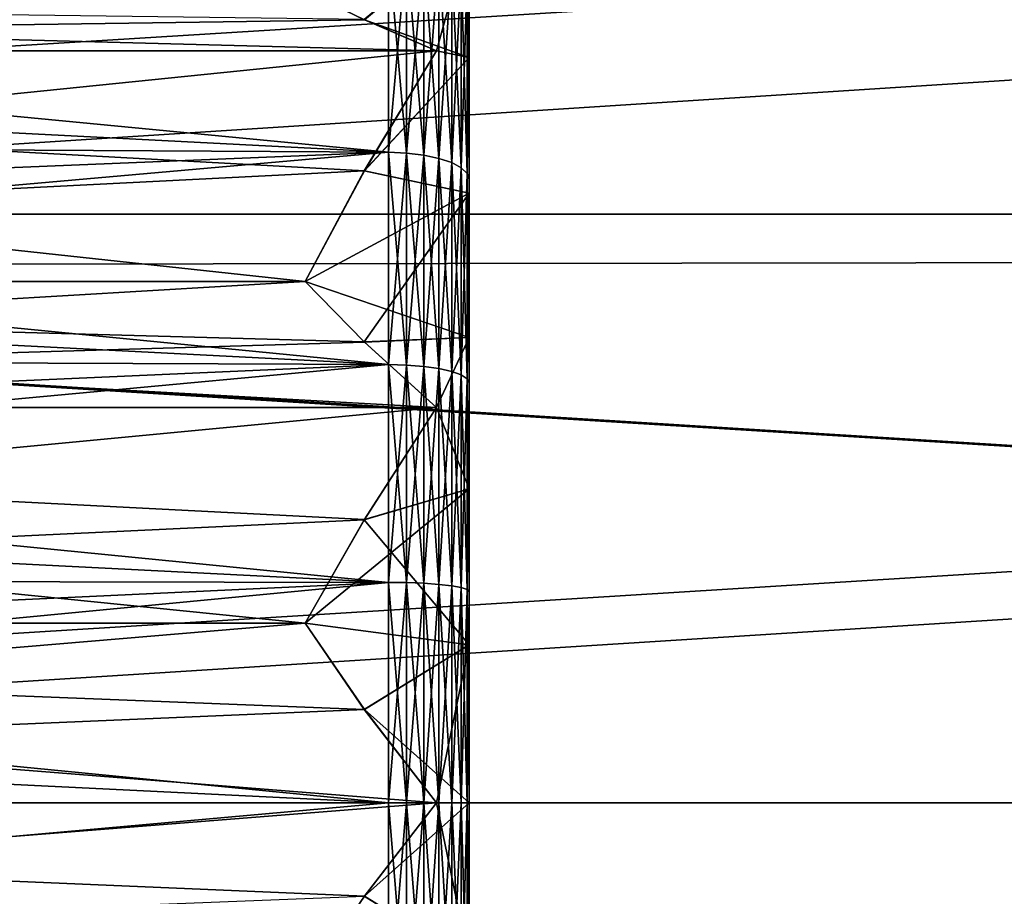
# Model space of a CAD drawing. Units: millimetres. Extents: x -86 to 88, y -70 to 289.
# Drawn here: x -77 to -74, y 0 to 2 of the extents above; entities that cross this region are included whole.
import ezdxf

# ---------------------------------------------------------------- set-up
doc = ezdxf.new("R2010")
doc.units = ezdxf.units.MM
doc.header["$LTSCALE"] = 65.185185
for name, color, linetype in [('213', 7, 'CONTINUOUS'), ('217', 7, 'CONTINUOUS'), ('218', 7, 'CONTINUOUS'), ('220', 7, 'CONTINUOUS'), ('221', 7, 'CONTINUOUS'), ('225', 7, 'CONTINUOUS'), ('226', 7, 'CONTINUOUS'), ('235', 7, 'CONTINUOUS'), ('236', 7, 'CONTINUOUS'), ('243', 7, 'CONTINUOUS'), ('244', 7, 'CONTINUOUS'), ('245', 7, 'CONTINUOUS'), ('246', 7, 'CONTINUOUS'), ('247', 7, 'CONTINUOUS'), ('248', 7, 'CONTINUOUS'), ('267', 7, 'CONTINUOUS'), ('268', 7, 'CONTINUOUS'), ('269', 7, 'CONTINUOUS'), ('270', 7, 'CONTINUOUS'), ('271', 7, 'CONTINUOUS'), ('272', 7, 'CONTINUOUS'), ('293', 7, 'CONTINUOUS'), ('294', 7, 'CONTINUOUS')]:
    doc.layers.add(name, color=color, linetype=linetype)

msp = doc.modelspace()

# ---------------------------------------------------------------- linework, layer by layer
at = {"layer": '213', "color": 253, "linetype": 'Continuous', "true_color": 0xaaaaaa}
for points in [[(-85.5052, 3.5772, 22.0112), (-85.5052, 1.7944, 22.2277), (-56.6, 3.5772, 22.0112), (-85.5052, 3.5772, 22.0112)], [(-56.6, 3.5772, 22.0112), (-85.5052, 1.7944, 22.2277), (-56.6, 1.7944, 22.2277), (-56.6, 3.5772, 22.0112)], [(-85.5052, 1.7944, -22.2277), (-85.5052, 3.5772, -22.0112), (-56.6, 1.7944, -22.2277), (-85.5052, 1.7944, -22.2277)], [(-56.6, 1.7944, -22.2277), (-85.5052, 3.5772, -22.0112), (-56.6, 3.5772, -22.0112), (-56.6, 1.7944, -22.2277)], [(-85.5052, 0, 22.3), (-56.6, 0, 22.3), (-56.6, 1.7944, 22.2277), (-85.5052, 0, 22.3)], [(-85.5052, 1.7944, 22.2277), (-85.5052, 0, 22.3), (-56.6, 1.7944, 22.2277), (-85.5052, 1.7944, 22.2277)], [(-85.5052, 0, -22.3), (-85.5052, 1.7944, -22.2277), (-56.6, 0, -22.3), (-85.5052, 0, -22.3)], [(-56.6, 0, -22.3), (-85.5052, 1.7944, -22.2277), (-56.6, 1.7944, -22.2277), (-56.6, 0, -22.3)]]:
    msp.add_3dface(points, dxfattribs=at)
at = {"layer": '217', "color": 253, "linetype": 'Continuous', "true_color": 0xaaaaaa}
for points in [[(-75.8, 2.6525, 2.994), (-75.8, 2.4961, 5.1848), (-75.8, 2.2723, 3.2919), (-75.8, 2.6525, 2.994)], [(-75.8, 2.2723, -3.2919), (-75.8, 2.4961, -5.1848), (-75.8, 2.6525, -2.994), (-75.8, 2.2723, -3.2919)], [(-75.8, 2.4961, 5.1848), (-75.8, 1.8998, 5.4317), (-75.8, 2.2723, 3.2919), (-75.8, 2.4961, 5.1848)], [(-75.8, 1.8998, -5.4317), (-75.8, 2.4961, -5.1848), (-75.8, 2.2723, -3.2919), (-75.8, 1.8998, -5.4317)], [(-75.8, 2.2723, 3.2919), (-75.8, 1.8998, 5.4317), (-75.8, 1.8589, 3.5418), (-75.8, 2.2723, 3.2919)], [(-75.8, 1.8589, -3.5418), (-75.8, 1.8998, -5.4317), (-75.8, 2.2723, -3.2919), (-75.8, 1.8589, -3.5418)], [(-75.8, 1.8998, 5.4317), (-75.8, 1.2796, 5.6102), (-75.8, 1.8589, 3.5418), (-75.8, 1.8998, 5.4317)], [(-75.8, 1.2796, -5.6102), (-75.8, 1.8998, -5.4317), (-75.8, 1.4184, -3.7401), (-75.8, 1.2796, -5.6102)], [(-75.8, 1.4184, -3.7401), (-75.8, 1.8998, -5.4317), (-75.8, 1.8589, -3.5418), (-75.8, 1.4184, -3.7401)], [(-75.8, 1.8589, 3.5418), (-75.8, 1.2796, 5.6102), (-75.8, 1.4184, 3.7401), (-75.8, 1.8589, 3.5418)], [(-75.8, 1.4184, 3.7401), (-75.8, 1.2796, 5.6102), (-75.8, 0.9572, 3.8838), (-75.8, 1.4184, 3.7401)], [(-75.8, 0.9572, -3.8838), (-75.8, 1.2796, -5.6102), (-75.8, 1.4184, -3.7401), (-75.8, 0.9572, -3.8838)], [(-75.8, 1.2796, 5.6102), (-75.8, 0.6433, 5.7183), (-75.8, 0.9572, 3.8838), (-75.8, 1.2796, 5.6102)], [(-75.8, 0.6433, -5.7183), (-75.8, 1.2796, -5.6102), (-75.8, 0.9572, -3.8838), (-75.8, 0.6433, -5.7183)], [(-75.8, 0.9572, 3.8838), (-75.8, 0.6433, 5.7183), (-75.8, 0.4821, 3.9708), (-75.8, 0.9572, 3.8838)], [(-75.8, 0.4821, -3.9708), (-75.8, 0.6433, -5.7183), (-75.8, 0.9572, -3.8838), (-75.8, 0.4821, -3.9708)], [(-75.8, 0.6433, 5.7183), (-75.8, 0, 5.7543), (-75.8, 0.4821, 3.9708), (-75.8, 0.6433, 5.7183)], [(-75.8, 0, -5.7543), (-75.8, 0.6433, -5.7183), (-75.8, 0, -4), (-75.8, 0, -5.7543)], [(-75.8, 0, -4), (-75.8, 0.6433, -5.7183), (-75.8, 0.4821, -3.9708), (-75.8, 0, -4)], [(-75.8, 0.4821, 3.9708), (-75.8, 0, 5.7543), (-75.8, 0, 4), (-75.8, 0.4821, 3.9708)], [(-75.8, 0, 5.7543), (-75.8, -0.6433, 5.7183), (-75.8, 0, 4), (-75.8, 0, 5.7543)], [(-75.8, -0.6433, -5.7183), (-75.8, 0, -5.7543), (-75.8, -0.4821, -3.9708), (-75.8, -0.6433, -5.7183)], [(-75.8, 0, -5.7543), (-75.8, 0, -4), (-75.8, -0.4821, -3.9708), (-75.8, 0, -5.7543)], [(-75.8, 0, 4), (-75.8, -0.6433, 5.7183), (-75.8, -0.4821, 3.9708), (-75.8, 0, 4)]]:
    msp.add_3dface(points, dxfattribs=at)
at = {"layer": '218', "color": 253, "linetype": 'Continuous', "true_color": 0xaaaaaa}
for points in [[(-76.0456, 2.6052, -5.4097), (-76.0456, 1.9831, -5.6673), (-83.0544, 2.6582, -5.5199), (-76.0456, 2.6052, -5.4097)], [(-83.0544, 2.6582, -5.5199), (-76.0456, 1.9831, -5.6673), (-83.0544, 2.3446, -5.6603), (-83.0544, 2.6582, -5.5199)], [(-83.0544, 2.3446, 5.6603), (-76.0456, 2.6052, 5.4097), (-83.0544, 2.6582, 5.5199), (-83.0544, 2.3446, 5.6603)], [(-76.0456, 1.9831, 5.6673), (-76.0456, 2.6052, 5.4097), (-83.0544, 2.0235, 5.7828), (-76.0456, 1.9831, 5.6673)], [(-83.0544, 2.0235, 5.7828), (-76.0456, 2.6052, 5.4097), (-83.0544, 2.3446, 5.6603), (-83.0544, 2.0235, 5.7828)], [(-83.0544, 2.3446, -5.6603), (-76.0456, 1.9831, -5.6673), (-83.0544, 2.0235, -5.7828), (-83.0544, 2.3446, -5.6603)], [(-76.0456, 1.9831, -5.6673), (-76.0456, 1.3361, -5.8537), (-83.0544, 2.0235, -5.7828), (-76.0456, 1.9831, -5.6673)], [(-83.0544, 2.0235, -5.7828), (-76.0456, 1.3361, -5.8537), (-83.0544, 1.6961, -5.8872), (-83.0544, 2.0235, -5.7828)], [(-83.0544, 1.6961, 5.8872), (-76.0456, 1.9831, 5.6673), (-83.0544, 2.0235, 5.7828), (-83.0544, 1.6961, 5.8872)], [(-76.0456, 1.3361, 5.8537), (-76.0456, 1.9831, 5.6673), (-83.0544, 1.3633, 5.973), (-76.0456, 1.3361, 5.8537)], [(-83.0544, 1.3633, 5.973), (-76.0456, 1.9831, 5.6673), (-83.0544, 1.6961, 5.8872), (-83.0544, 1.3633, 5.973)], [(-83.0544, 1.6961, -5.8872), (-76.0456, 1.3361, -5.8537), (-83.0544, 1.3633, -5.973), (-83.0544, 1.6961, -5.8872)], [(-76.0456, 1.3361, -5.8537), (-76.0456, 0.6723, -5.9665), (-83.0544, 1.3633, -5.973), (-76.0456, 1.3361, -5.8537)], [(-83.0544, 1.3633, -5.973), (-76.0456, 0.6723, -5.9665), (-83.0544, 1.0262, -6.0401), (-83.0544, 1.3633, -5.973)], [(-83.0544, 1.0262, 6.0401), (-76.0456, 1.3361, 5.8537), (-83.0544, 1.3633, 5.973), (-83.0544, 1.0262, 6.0401)], [(-76.0456, 0.6723, 5.9665), (-76.0456, 1.3361, 5.8537), (-83.0544, 0.686, 6.0881), (-76.0456, 0.6723, 5.9665)], [(-83.0544, 0.686, 6.0881), (-76.0456, 1.3361, 5.8537), (-83.0544, 1.0262, 6.0401), (-83.0544, 0.686, 6.0881)], [(-83.0544, 1.0262, -6.0401), (-76.0456, 0.6723, -5.9665), (-83.0544, 0.686, -6.0881), (-83.0544, 1.0262, -6.0401)], [(-76.0456, 0.6723, -5.9665), (-76.0456, 0, -6.0043), (-83.0544, 0.686, -6.0881), (-76.0456, 0.6723, -5.9665)], [(-83.0544, 0.686, -6.0881), (-76.0456, 0, -6.0043), (-83.0544, 0.3435, -6.117), (-83.0544, 0.686, -6.0881)], [(-83.0544, 0.3435, 6.117), (-76.0456, 0.6723, 5.9665), (-83.0544, 0.686, 6.0881), (-83.0544, 0.3435, 6.117)], [(-76.0456, 0, 6.0043), (-76.0456, 0.6723, 5.9665), (-83.0544, 0, 6.1266), (-76.0456, 0, 6.0043)], [(-83.0544, 0, 6.1266), (-76.0456, 0.6723, 5.9665), (-83.0544, 0.3435, 6.117), (-83.0544, 0, 6.1266)], [(-76.0456, 0, -6.0043), (-83.0544, 0, -6.1266), (-83.0544, 0.3435, -6.117), (-76.0456, 0, -6.0043)]]:
    msp.add_3dface(points, dxfattribs=at)
at = {"layer": '220', "color": 253, "linetype": 'Continuous', "true_color": 0xaaaaaa}
for points in [[(-56.5948, 3.3322, 19.9687), (-56.5948, 1.6718, 20.1757), (-83.0052, 3.2563, 19.514), (-56.5948, 3.3322, 19.9687)], [(-56.5948, 1.6718, -20.1757), (-56.5948, 3.3322, -19.9687), (-83.0052, 1.6337, -19.7163), (-56.5948, 1.6718, -20.1757)], [(-83.0052, 1.6337, -19.7163), (-56.5948, 3.3322, -19.9687), (-83.0052, 3.2563, -19.514), (-83.0052, 1.6337, -19.7163)], [(-83.0052, 3.2563, 19.514), (-56.5948, 1.6718, 20.1757), (-83.0052, 1.6337, 19.7163), (-83.0052, 3.2563, 19.514)], [(-56.5948, 1.6718, 20.1757), (-56.5948, 0, 20.2449), (-83.0052, 1.6337, 19.7163), (-56.5948, 1.6718, 20.1757)], [(-56.5948, 0, -20.2449), (-56.5948, 1.6718, -20.1757), (-83.0052, 0, -19.7839), (-56.5948, 0, -20.2449)], [(-83.0052, 0, -19.7839), (-56.5948, 1.6718, -20.1757), (-83.0052, 1.6337, -19.7163), (-83.0052, 0, -19.7839)], [(-83.0052, 1.6337, 19.7163), (-56.5948, 0, 20.2449), (-83.0052, 0, 19.7839), (-83.0052, 1.6337, 19.7163)]]:
    msp.add_3dface(points, dxfattribs=at)
at = {"layer": '221', "color": 253, "linetype": 'Continuous', "true_color": 0xaaaaaa}
for points in [[(-56.6, 0, 22.3), (-85.5052, 0, 22.3), (-85.5052, -1.7944, 22.2277), (-56.6, 0, 22.3)], [(-56.6, 0, 22.3), (-85.5052, -1.7944, 22.2277), (-56.6, -1.7944, 22.2277), (-56.6, 0, 22.3)], [(-85.5052, 0, -22.3), (-56.6, 0, -22.3), (-56.6, -1.7944, -22.2277), (-85.5052, 0, -22.3)], [(-85.5052, -1.7944, -22.2277), (-85.5052, 0, -22.3), (-56.6, -1.7944, -22.2277), (-85.5052, -1.7944, -22.2277)]]:
    msp.add_3dface(points, dxfattribs=at)
at = {"layer": '225', "color": 253, "linetype": 'Continuous', "true_color": 0xaaaaaa}
for points in [[(-83.0544, 0, -6.1266), (-76.0456, 0, -6.0043), (-76.0456, -0.6723, -5.9665), (-83.0544, 0, -6.1266)], [(-83.0544, 0, -6.1266), (-76.0456, -0.6723, -5.9665), (-83.0544, -0.6271, -6.0944), (-83.0544, 0, -6.1266)], [(-76.0456, 0, 6.0043), (-83.0544, 0, 6.1266), (-83.0544, -0.6271, 6.0944), (-76.0456, 0, 6.0043)], [(-76.0456, 0, 6.0043), (-83.0544, -0.6271, 6.0944), (-76.0456, -0.6723, 5.9665), (-76.0456, 0, 6.0043)]]:
    msp.add_3dface(points, dxfattribs=at)
at = {"layer": '226', "color": 253, "linetype": 'Continuous', "true_color": 0xaaaaaa}
for points in [[(-83.0052, 0, 19.7839), (-56.5948, 0, 20.2449), (-56.5948, -1.6718, 20.1757), (-83.0052, 0, 19.7839)], [(-56.5948, 0, -20.2449), (-83.0052, 0, -19.7839), (-83.0052, -1.6337, -19.7163), (-56.5948, 0, -20.2449)], [(-56.5948, -1.6718, -20.1757), (-56.5948, 0, -20.2449), (-83.0052, -1.6337, -19.7163), (-56.5948, -1.6718, -20.1757)], [(-83.0052, 0, 19.7839), (-56.5948, -1.6718, 20.1757), (-83.0052, -1.6337, 19.7163), (-83.0052, 0, 19.7839)]]:
    msp.add_3dface(points, dxfattribs=at)
at = {"layer": '235', "color": 253, "linetype": 'Continuous', "true_color": 0xaaaaaa}
for points in [[(-76.3, 2.4749, 2.4749), (-75.8, 2.6525, 2.994), (-76.1191, 2.3872, 2.8019), (-76.3, 2.4749, 2.4749)], [(-75.9, 2.2924, -3.1552), (-75.8, 2.6525, -2.994), (-76.1196, 2.3874, -2.801), (-75.9, 2.2924, -3.1552)], [(-75.8, 2.6525, 2.994), (-75.8, 2.2723, 3.2919), (-76.1191, 2.3872, 2.8019), (-75.8, 2.6525, 2.994)], [(-75.8, 2.2723, -3.2919), (-75.8, 2.6525, -2.994), (-75.9, 2.2924, -3.1552), (-75.8, 2.2723, -3.2919)], [(-76.1191, 2.3872, 2.8019), (-75.8, 2.2723, 3.2919), (-75.9, 2.2924, 3.1552), (-76.1191, 2.3872, 2.8019)], [(-75.9, 2.2924, 3.1552), (-75.8, 2.2723, 3.2919), (-76.1196, 1.9262, 3.1361), (-75.9, 2.2924, 3.1552)], [(-76.1191, 1.927, -3.1361), (-75.8, 2.2723, -3.2919), (-75.9, 2.2924, -3.1552), (-76.1191, 1.927, -3.1361)], [(-75.8, 2.2723, 3.2919), (-75.8, 1.8589, 3.5418), (-76.1196, 1.9262, 3.1361), (-75.8, 2.2723, 3.2919)], [(-75.8, 1.8589, -3.5418), (-75.8, 2.2723, -3.2919), (-76.1191, 1.927, -3.1361), (-75.8, 1.8589, -3.5418)], [(-76.3, 1.589, -3.1185), (-75.8, 1.8589, -3.5418), (-76.1191, 1.927, -3.1361), (-76.3, 1.589, -3.1185)], [(-76.1196, 1.9262, 3.1361), (-75.8, 1.8589, 3.5418), (-76.3, 1.589, 3.1185), (-76.1196, 1.9262, 3.1361)], [(-76.1196, 1.405, -3.4017), (-75.8, 1.8589, -3.5418), (-76.3, 1.589, -3.1185), (-76.1196, 1.405, -3.4017)], [(-75.8, 1.8589, 3.5418), (-75.8, 1.4184, 3.7401), (-76.3, 1.589, 3.1185), (-75.8, 1.8589, 3.5418)], [(-75.8, 1.4184, -3.7401), (-75.8, 1.8589, -3.5418), (-76.1196, 1.405, -3.4017), (-75.8, 1.4184, -3.7401)], [(-76.3, 1.589, 3.1185), (-75.8, 1.4184, 3.7401), (-76.1191, 1.4045, 3.4024), (-76.3, 1.589, 3.1185)], [(-75.9, 1.2052, -3.7091), (-75.8, 1.4184, -3.7401), (-76.1196, 1.405, -3.4017), (-75.9, 1.2052, -3.7091)], [(-76.1191, 1.4045, 3.4024), (-75.8, 1.4184, 3.7401), (-75.9, 1.2052, 3.7091), (-76.1191, 1.4045, 3.4024)], [(-75.8, 0.9572, -3.8838), (-75.8, 1.4184, -3.7401), (-75.9, 1.2052, -3.7091), (-75.8, 0.9572, -3.8838)], [(-75.8, 1.4184, 3.7401), (-75.8, 0.9572, 3.8838), (-75.9, 1.2052, 3.7091), (-75.8, 1.4184, 3.7401)], [(-75.9, 1.2052, 3.7091), (-75.8, 0.9572, 3.8838), (-76.1196, 0.8628, 3.5778), (-75.9, 1.2052, 3.7091)], [(-76.1191, 0.8636, -3.5781), (-75.8, 0.9572, -3.8838), (-75.9, 1.2052, -3.7091), (-76.1191, 0.8636, -3.5781)], [(-75.8, 0.4821, -3.9708), (-75.8, 0.9572, -3.8838), (-76.3, 0.5475, -3.4569), (-75.8, 0.4821, -3.9708)], [(-76.3, 0.5475, -3.4569), (-75.8, 0.9572, -3.8838), (-76.1191, 0.8636, -3.5781), (-76.3, 0.5475, -3.4569)], [(-75.8, 0.9572, 3.8838), (-75.8, 0.4821, 3.9708), (-76.1196, 0.8628, 3.5778), (-75.8, 0.9572, 3.8838)], [(-76.1196, 0.8628, 3.5778), (-75.8, 0.4821, 3.9708), (-76.3, 0.5475, 3.4569), (-76.1196, 0.8628, 3.5778)], [(-76.1196, 0.285, -3.6693), (-75.8, 0.4821, -3.9708), (-76.3, 0.5475, -3.4569), (-76.1196, 0.285, -3.6693)], [(-76.3, 0.5475, 3.4569), (-75.8, 0.4821, 3.9708), (-76.1191, 0.2844, 3.6699), (-76.3, 0.5475, 3.4569)], [(-75.9, 0, -3.9), (-75.8, 0.4821, -3.9708), (-76.1196, 0.285, -3.6693), (-75.9, 0, -3.9)], [(-75.8, 0.4821, 3.9708), (-75.8, 0, 4), (-76.1191, 0.2844, 3.6699), (-75.8, 0.4821, 3.9708)], [(-75.8, 0, -4), (-75.8, 0.4821, -3.9708), (-75.9, 0, -3.9), (-75.8, 0, -4)], [(-76.1191, 0.2844, 3.6699), (-75.8, 0, 4), (-75.9, 0, 3.9), (-76.1191, 0.2844, 3.6699)]]:
    msp.add_3dface(points, dxfattribs=at)
at = {"layer": '236', "color": 253, "linetype": 'Continuous', "true_color": 0xaaaaaa}
for points in [[(-75.9, 0, 3.9), (-75.8, -0.4821, 3.9708), (-76.1196, -0.285, 3.6693), (-75.9, 0, 3.9)], [(-75.8, -0.4821, -3.9708), (-75.8, 0, -4), (-76.1191, -0.2844, -3.6699), (-75.8, -0.4821, -3.9708)], [(-75.8, 0, -4), (-75.9, 0, -3.9), (-76.1191, -0.2844, -3.6699), (-75.8, 0, -4)], [(-75.8, 0, 4), (-75.8, -0.4821, 3.9708), (-75.9, 0, 3.9), (-75.8, 0, 4)], [(-76.3, -0.5475, -3.4569), (-75.8, -0.4821, -3.9708), (-76.1191, -0.2844, -3.6699), (-76.3, -0.5475, -3.4569)]]:
    msp.add_3dface(points, dxfattribs=at)
at = {"layer": '243', "color": 253, "linetype": 'Continuous', "true_color": 0xaaaaaa}
for points in [[(-82.8, 2.4749, 2.4749), (-76.3, 2.4749, 2.4749), (-82.8, 2.2924, 3.1552), (-82.8, 2.4749, 2.4749)], [(-76.3, 2.4749, 2.4749), (-76.1191, 2.3872, 2.8019), (-82.8, 2.2924, 3.1552), (-76.3, 2.4749, 2.4749)], [(-76.1191, 2.3872, 2.8019), (-75.9, 2.2924, 3.1552), (-82.8, 2.2924, 3.1552), (-76.1191, 2.3872, 2.8019)]]:
    msp.add_3dface(points, dxfattribs=at)
at = {"layer": '244', "color": 253, "linetype": 'Continuous', "true_color": 0xaaaaaa}
for points in [[(-82.8, 1.589, 3.1185), (-75.9, 2.2924, 3.1552), (-76.1196, 1.9262, 3.1361), (-82.8, 1.589, 3.1185)], [(-75.9, 2.2924, 3.1552), (-82.8, 1.589, 3.1185), (-82.8, 2.2924, 3.1552), (-75.9, 2.2924, 3.1552)], [(-82.8, 1.589, 3.1185), (-76.1196, 1.9262, 3.1361), (-76.3, 1.589, 3.1185), (-82.8, 1.589, 3.1185)]]:
    msp.add_3dface(points, dxfattribs=at)
at = {"layer": '245', "color": 253, "linetype": 'Continuous', "true_color": 0xaaaaaa}
for points in [[(-82.8, 1.589, 3.1185), (-76.3, 1.589, 3.1185), (-82.8, 1.2052, 3.7091), (-82.8, 1.589, 3.1185)], [(-76.3, 1.589, 3.1185), (-76.1191, 1.4045, 3.4024), (-82.8, 1.2052, 3.7091), (-76.3, 1.589, 3.1185)], [(-76.1191, 1.4045, 3.4024), (-75.9, 1.2052, 3.7091), (-82.8, 1.2052, 3.7091), (-76.1191, 1.4045, 3.4024)]]:
    msp.add_3dface(points, dxfattribs=at)
at = {"layer": '246', "color": 253, "linetype": 'Continuous', "true_color": 0xaaaaaa}
for points in [[(-82.8, 0.5475, 3.4569), (-75.9, 1.2052, 3.7091), (-76.1196, 0.8628, 3.5778), (-82.8, 0.5475, 3.4569)], [(-75.9, 1.2052, 3.7091), (-82.8, 0.5475, 3.4569), (-82.8, 1.2052, 3.7091), (-75.9, 1.2052, 3.7091)], [(-82.8, 0.5475, 3.4569), (-76.1196, 0.8628, 3.5778), (-76.3, 0.5475, 3.4569), (-82.8, 0.5475, 3.4569)]]:
    msp.add_3dface(points, dxfattribs=at)
at = {"layer": '247', "color": 253, "linetype": 'Continuous', "true_color": 0xaaaaaa}
for points in [[(-82.8, 0.5475, 3.4569), (-76.3, 0.5475, 3.4569), (-82.8, 0, 3.9), (-82.8, 0.5475, 3.4569)], [(-76.3, 0.5475, 3.4569), (-76.1191, 0.2844, 3.6699), (-82.8, 0, 3.9), (-76.3, 0.5475, 3.4569)], [(-76.1191, 0.2844, 3.6699), (-75.9, 0, 3.9), (-82.8, 0, 3.9), (-76.1191, 0.2844, 3.6699)]]:
    msp.add_3dface(points, dxfattribs=at)
at = {"layer": '248', "color": 253, "linetype": 'Continuous', "true_color": 0xaaaaaa}
for points in [[(-82.8, -0.5475, 3.4569), (-75.9, 0, 3.9), (-76.1196, -0.285, 3.6693), (-82.8, -0.5475, 3.4569)], [(-75.9, 0, 3.9), (-82.8, -0.5475, 3.4569), (-82.8, 0, 3.9), (-75.9, 0, 3.9)]]:
    msp.add_3dface(points, dxfattribs=at)
at = {"layer": '267', "color": 253, "linetype": 'Continuous', "true_color": 0xaaaaaa}
for points in [[(-82.8, -0.5475, -3.4569), (-76.3, -0.5475, -3.4569), (-82.8, 0, -3.9), (-82.8, -0.5475, -3.4569)], [(-76.1191, -0.2844, -3.6699), (-75.9, 0, -3.9), (-82.8, 0, -3.9), (-76.1191, -0.2844, -3.6699)], [(-76.3, -0.5475, -3.4569), (-76.1191, -0.2844, -3.6699), (-82.8, 0, -3.9), (-76.3, -0.5475, -3.4569)]]:
    msp.add_3dface(points, dxfattribs=at)
at = {"layer": '268', "color": 253, "linetype": 'Continuous', "true_color": 0xaaaaaa}
for points in [[(-82.8, 0.5475, -3.4569), (-75.9, 0, -3.9), (-76.1196, 0.285, -3.6693), (-82.8, 0.5475, -3.4569)], [(-75.9, 0, -3.9), (-82.8, 0.5475, -3.4569), (-82.8, 0, -3.9), (-75.9, 0, -3.9)], [(-82.8, 0.5475, -3.4569), (-76.1196, 0.285, -3.6693), (-76.3, 0.5475, -3.4569), (-82.8, 0.5475, -3.4569)]]:
    msp.add_3dface(points, dxfattribs=at)
at = {"layer": '269', "color": 253, "linetype": 'Continuous', "true_color": 0xaaaaaa}
for points in [[(-82.8, 0.5475, -3.4569), (-76.3, 0.5475, -3.4569), (-82.8, 1.2052, -3.7091), (-82.8, 0.5475, -3.4569)], [(-76.3, 0.5475, -3.4569), (-76.1191, 0.8636, -3.5781), (-82.8, 1.2052, -3.7091), (-76.3, 0.5475, -3.4569)], [(-76.1191, 0.8636, -3.5781), (-75.9, 1.2052, -3.7091), (-82.8, 1.2052, -3.7091), (-76.1191, 0.8636, -3.5781)]]:
    msp.add_3dface(points, dxfattribs=at)
at = {"layer": '270', "color": 253, "linetype": 'Continuous', "true_color": 0xaaaaaa}
for points in [[(-82.8, 1.589, -3.1185), (-75.9, 1.2052, -3.7091), (-76.1196, 1.405, -3.4017), (-82.8, 1.589, -3.1185)], [(-75.9, 1.2052, -3.7091), (-82.8, 1.589, -3.1185), (-82.8, 1.2052, -3.7091), (-75.9, 1.2052, -3.7091)], [(-82.8, 1.589, -3.1185), (-76.1196, 1.405, -3.4017), (-76.3, 1.589, -3.1185), (-82.8, 1.589, -3.1185)]]:
    msp.add_3dface(points, dxfattribs=at)
at = {"layer": '271', "color": 253, "linetype": 'Continuous', "true_color": 0xaaaaaa}
for points in [[(-82.8, 1.589, -3.1185), (-76.3, 1.589, -3.1185), (-82.8, 2.2924, -3.1552), (-82.8, 1.589, -3.1185)], [(-76.3, 1.589, -3.1185), (-76.1191, 1.927, -3.1361), (-82.8, 2.2924, -3.1552), (-76.3, 1.589, -3.1185)], [(-76.1191, 1.927, -3.1361), (-75.9, 2.2924, -3.1552), (-82.8, 2.2924, -3.1552), (-76.1191, 1.927, -3.1361)]]:
    msp.add_3dface(points, dxfattribs=at)
at = {"layer": '272', "color": 253, "linetype": 'Continuous', "true_color": 0xaaaaaa}
for points in [[(-82.8, 2.4749, -2.4749), (-75.9, 2.2924, -3.1552), (-76.1196, 2.3874, -2.801), (-82.8, 2.4749, -2.4749)], [(-75.9, 2.2924, -3.1552), (-82.8, 2.4749, -2.4749), (-82.8, 2.2924, -3.1552), (-75.9, 2.2924, -3.1552)]]:
    msp.add_3dface(points, dxfattribs=at)
at = {"layer": '293', "color": 253, "linetype": 'Continuous', "true_color": 0xaaaaaa}
for points in [[(-76.0456, -0.6723, -5.9665), (-76.0456, 0, -6.0043), (-75.9907, -0.6715, -5.9595), (-76.0456, -0.6723, -5.9665)], [(-75.9907, -0.6715, -5.9595), (-76.0456, 0, -6.0043), (-75.9907, 0, -5.9972), (-75.9907, -0.6715, -5.9595)], [(-76.0456, 0, 6.0043), (-76.0456, -0.6723, 5.9665), (-75.9907, 0, 5.9972), (-76.0456, 0, 6.0043)], [(-75.9907, 0, 5.9972), (-76.0456, -0.6723, 5.9665), (-75.9907, -0.6715, 5.9595), (-75.9907, 0, 5.9972)], [(-75.9907, 0, 5.9972), (-75.9907, -0.6715, 5.9595), (-75.9387, 0, 5.9782), (-75.9907, 0, 5.9972)], [(-75.9387, 0, 5.9782), (-75.9907, -0.6715, 5.9595), (-75.9387, -0.6693, 5.9406), (-75.9387, 0, 5.9782)], [(-75.9387, 0, 5.9782), (-75.9387, -0.6693, 5.9406), (-75.8921, 0, 5.9481), (-75.9387, 0, 5.9782)], [(-75.8921, 0, 5.9481), (-75.9387, -0.6693, 5.9406), (-75.8921, -0.666, 5.9107), (-75.8921, 0, 5.9481)], [(-75.8921, 0, 5.9481), (-75.8921, -0.666, 5.9107), (-75.8533, 0, 5.9086), (-75.8921, 0, 5.9481)], [(-75.8533, 0, 5.9086), (-75.8921, -0.666, 5.9107), (-75.8533, -0.6616, 5.8714), (-75.8533, 0, 5.9086)], [(-75.8533, 0, 5.9086), (-75.8533, -0.6616, 5.8714), (-75.8241, 0, 5.8615), (-75.8533, 0, 5.9086)], [(-75.8241, 0, 5.8615), (-75.8533, -0.6616, 5.8714), (-75.8241, -0.6563, 5.8246), (-75.8241, 0, 5.8615)], [(-75.8241, 0, 5.8615), (-75.8241, -0.6563, 5.8246), (-75.8061, 0, 5.8091), (-75.8241, 0, 5.8615)], [(-75.8061, 0, 5.8091), (-75.8241, -0.6563, 5.8246), (-75.8061, -0.6504, 5.7726), (-75.8061, 0, 5.8091)], [(-75.8, -0.6433, 5.7183), (-75.8, 0, 5.7543), (-75.8061, -0.6504, 5.7726), (-75.8, -0.6433, 5.7183)], [(-75.8, 0, 5.7543), (-75.8061, 0, 5.8091), (-75.8061, -0.6504, 5.7726), (-75.8, 0, 5.7543)], [(-75.8, 0, -5.7543), (-75.8, -0.6433, -5.7183), (-75.8061, 0, -5.8091), (-75.8, 0, -5.7543)], [(-75.9907, -0.6715, -5.9595), (-75.9907, 0, -5.9972), (-75.9387, -0.6693, -5.9406), (-75.9907, -0.6715, -5.9595)], [(-75.9387, -0.6693, -5.9406), (-75.9907, 0, -5.9972), (-75.9387, 0, -5.9782), (-75.9387, -0.6693, -5.9406)], [(-75.9387, -0.6693, -5.9406), (-75.9387, 0, -5.9782), (-75.8921, -0.666, -5.9107), (-75.9387, -0.6693, -5.9406)], [(-75.8921, -0.666, -5.9107), (-75.9387, 0, -5.9782), (-75.8921, 0, -5.9481), (-75.8921, -0.666, -5.9107)], [(-75.8921, -0.666, -5.9107), (-75.8921, 0, -5.9481), (-75.8533, -0.6616, -5.8714), (-75.8921, -0.666, -5.9107)], [(-75.8533, -0.6616, -5.8714), (-75.8921, 0, -5.9481), (-75.8533, 0, -5.9086), (-75.8533, -0.6616, -5.8714)], [(-75.8533, -0.6616, -5.8714), (-75.8533, 0, -5.9086), (-75.8241, -0.6563, -5.8246), (-75.8533, -0.6616, -5.8714)], [(-75.8241, -0.6563, -5.8246), (-75.8533, 0, -5.9086), (-75.8241, 0, -5.8615), (-75.8241, -0.6563, -5.8246)], [(-75.8241, -0.6563, -5.8246), (-75.8241, 0, -5.8615), (-75.8061, -0.6504, -5.7726), (-75.8241, -0.6563, -5.8246)], [(-75.8061, -0.6504, -5.7726), (-75.8241, 0, -5.8615), (-75.8061, 0, -5.8091), (-75.8061, -0.6504, -5.7726)], [(-75.8, -0.6433, -5.7183), (-75.8061, -0.6504, -5.7726), (-75.8061, 0, -5.8091), (-75.8, -0.6433, -5.7183)]]:
    msp.add_3dface(points, dxfattribs=at)
at = {"layer": '294', "color": 253, "linetype": 'Continuous', "true_color": 0xaaaaaa}
for points in [[(-76.0456, 1.9831, -5.6673), (-76.0456, 2.6052, -5.4097), (-75.9907, 1.9807, -5.6607), (-76.0456, 1.9831, -5.6673)], [(-75.9907, 1.9807, -5.6607), (-76.0456, 2.6052, -5.4097), (-75.9907, 2.6021, -5.4033), (-75.9907, 1.9807, -5.6607)], [(-76.0456, 2.6052, 5.4097), (-76.0456, 1.9831, 5.6673), (-75.9907, 2.6021, 5.4033), (-76.0456, 2.6052, 5.4097)], [(-75.9907, 2.6021, 5.4033), (-76.0456, 1.9831, 5.6673), (-75.9907, 1.9807, 5.6607), (-75.9907, 2.6021, 5.4033)], [(-75.9907, 1.9807, -5.6607), (-75.9907, 2.6021, -5.4033), (-75.9387, 1.9745, -5.6427), (-75.9907, 1.9807, -5.6607)], [(-75.9387, 1.9745, -5.6427), (-75.9907, 2.6021, -5.4033), (-75.9387, 2.5938, -5.3861), (-75.9387, 1.9745, -5.6427)], [(-75.9907, 2.6021, 5.4033), (-75.9907, 1.9807, 5.6607), (-75.9387, 2.5938, 5.3861), (-75.9907, 2.6021, 5.4033)], [(-75.9387, 2.5938, 5.3861), (-75.9907, 1.9807, 5.6607), (-75.9387, 1.9745, 5.6427), (-75.9387, 2.5938, 5.3861)], [(-75.9387, 1.9745, -5.6427), (-75.9387, 2.5938, -5.3861), (-75.8921, 1.9645, -5.6144), (-75.9387, 1.9745, -5.6427)], [(-75.8921, 1.9645, -5.6144), (-75.9387, 2.5938, -5.3861), (-75.8921, 2.5808, -5.3591), (-75.8921, 1.9645, -5.6144)], [(-75.9387, 2.5938, 5.3861), (-75.9387, 1.9745, 5.6427), (-75.8921, 2.5808, 5.3591), (-75.9387, 2.5938, 5.3861)], [(-75.8921, 2.5808, 5.3591), (-75.9387, 1.9745, 5.6427), (-75.8921, 1.9645, 5.6144), (-75.8921, 2.5808, 5.3591)], [(-75.8921, 1.9645, -5.6144), (-75.8921, 2.5808, -5.3591), (-75.8533, 1.9515, -5.577), (-75.8921, 1.9645, -5.6144)], [(-75.8533, 1.9515, -5.577), (-75.8921, 2.5808, -5.3591), (-75.8533, 2.5636, -5.3235), (-75.8533, 1.9515, -5.577)], [(-75.8921, 2.5808, 5.3591), (-75.8921, 1.9645, 5.6144), (-75.8533, 2.5636, 5.3235), (-75.8921, 2.5808, 5.3591)], [(-75.8533, 2.5636, 5.3235), (-75.8921, 1.9645, 5.6144), (-75.8533, 1.9515, 5.577), (-75.8533, 2.5636, 5.3235)], [(-75.8533, 1.9515, -5.577), (-75.8533, 2.5636, -5.3235), (-75.8241, 1.9359, -5.5325), (-75.8533, 1.9515, -5.577)], [(-75.8241, 1.9359, -5.5325), (-75.8533, 2.5636, -5.3235), (-75.8241, 2.5432, -5.281), (-75.8241, 1.9359, -5.5325)], [(-75.8533, 2.5636, 5.3235), (-75.8533, 1.9515, 5.577), (-75.8241, 2.5432, 5.281), (-75.8533, 2.5636, 5.3235)], [(-75.8241, 2.5432, 5.281), (-75.8533, 1.9515, 5.577), (-75.8241, 1.9359, 5.5325), (-75.8241, 2.5432, 5.281)], [(-75.8241, 1.9359, -5.5325), (-75.8241, 2.5432, -5.281), (-75.8061, 1.9186, -5.4831), (-75.8241, 1.9359, -5.5325)], [(-75.8061, 1.9186, -5.4831), (-75.8241, 2.5432, -5.281), (-75.8061, 2.5205, -5.2338), (-75.8061, 1.9186, -5.4831)], [(-75.8241, 2.5432, 5.281), (-75.8241, 1.9359, 5.5325), (-75.8061, 2.5205, 5.2338), (-75.8241, 2.5432, 5.281)], [(-75.8061, 2.5205, 5.2338), (-75.8241, 1.9359, 5.5325), (-75.8061, 1.9186, 5.4831), (-75.8061, 2.5205, 5.2338)], [(-75.8, 2.4961, 5.1848), (-75.8061, 2.5205, 5.2338), (-75.8061, 1.9186, 5.4831), (-75.8, 2.4961, 5.1848)], [(-75.8, 2.4961, -5.1848), (-75.8061, 1.9186, -5.4831), (-75.8061, 2.5205, -5.2338), (-75.8, 2.4961, -5.1848)], [(-75.8, 1.8998, 5.4317), (-75.8, 2.4961, 5.1848), (-75.8061, 1.9186, 5.4831), (-75.8, 1.8998, 5.4317)], [(-75.8, 2.4961, -5.1848), (-75.8, 1.8998, -5.4317), (-75.8061, 1.9186, -5.4831), (-75.8, 2.4961, -5.1848)], [(-76.0456, 1.3361, -5.8537), (-76.0456, 1.9831, -5.6673), (-75.9907, 1.3345, -5.8468), (-76.0456, 1.3361, -5.8537)], [(-75.9907, 1.3345, -5.8468), (-76.0456, 1.9831, -5.6673), (-75.9907, 1.9807, -5.6607), (-75.9907, 1.3345, -5.8468)], [(-76.0456, 1.9831, 5.6673), (-76.0456, 1.3361, 5.8537), (-75.9907, 1.9807, 5.6607), (-76.0456, 1.9831, 5.6673)], [(-75.9907, 1.9807, 5.6607), (-76.0456, 1.3361, 5.8537), (-75.9907, 1.3345, 5.8468), (-75.9907, 1.9807, 5.6607)], [(-75.9907, 1.3345, -5.8468), (-75.9907, 1.9807, -5.6607), (-75.9387, 1.3303, -5.8283), (-75.9907, 1.3345, -5.8468)], [(-75.9387, 1.3303, -5.8283), (-75.9907, 1.9807, -5.6607), (-75.9387, 1.9745, -5.6427), (-75.9387, 1.3303, -5.8283)], [(-75.9907, 1.9807, 5.6607), (-75.9907, 1.3345, 5.8468), (-75.9387, 1.9745, 5.6427), (-75.9907, 1.9807, 5.6607)], [(-75.9387, 1.9745, 5.6427), (-75.9907, 1.3345, 5.8468), (-75.9387, 1.3303, 5.8283), (-75.9387, 1.9745, 5.6427)], [(-75.9387, 1.3303, -5.8283), (-75.9387, 1.9745, -5.6427), (-75.8921, 1.3236, -5.799), (-75.9387, 1.3303, -5.8283)], [(-75.8921, 1.3236, -5.799), (-75.9387, 1.9745, -5.6427), (-75.8921, 1.9645, -5.6144), (-75.8921, 1.3236, -5.799)], [(-75.9387, 1.9745, 5.6427), (-75.9387, 1.3303, 5.8283), (-75.8921, 1.9645, 5.6144), (-75.9387, 1.9745, 5.6427)], [(-75.8921, 1.9645, 5.6144), (-75.9387, 1.3303, 5.8283), (-75.8921, 1.3236, 5.799), (-75.8921, 1.9645, 5.6144)], [(-75.8921, 1.3236, -5.799), (-75.8921, 1.9645, -5.6144), (-75.8533, 1.3148, -5.7605), (-75.8921, 1.3236, -5.799)], [(-75.8533, 1.3148, -5.7605), (-75.8921, 1.9645, -5.6144), (-75.8533, 1.9515, -5.577), (-75.8533, 1.3148, -5.7605)], [(-75.8921, 1.9645, 5.6144), (-75.8921, 1.3236, 5.799), (-75.8533, 1.9515, 5.577), (-75.8921, 1.9645, 5.6144)], [(-75.8533, 1.9515, 5.577), (-75.8921, 1.3236, 5.799), (-75.8533, 1.3148, 5.7605), (-75.8533, 1.9515, 5.577)], [(-75.8533, 1.3148, -5.7605), (-75.8533, 1.9515, -5.577), (-75.8241, 1.3043, -5.7145), (-75.8533, 1.3148, -5.7605)], [(-75.8241, 1.3043, -5.7145), (-75.8533, 1.9515, -5.577), (-75.8241, 1.9359, -5.5325), (-75.8241, 1.3043, -5.7145)], [(-75.8533, 1.9515, 5.577), (-75.8533, 1.3148, 5.7605), (-75.8241, 1.9359, 5.5325), (-75.8533, 1.9515, 5.577)], [(-75.8241, 1.9359, 5.5325), (-75.8533, 1.3148, 5.7605), (-75.8241, 1.3043, 5.7145), (-75.8241, 1.9359, 5.5325)], [(-75.8241, 1.3043, -5.7145), (-75.8241, 1.9359, -5.5325), (-75.8061, 1.2926, -5.6634), (-75.8241, 1.3043, -5.7145)], [(-75.8061, 1.2926, -5.6634), (-75.8241, 1.9359, -5.5325), (-75.8061, 1.9186, -5.4831), (-75.8061, 1.2926, -5.6634)], [(-75.8241, 1.9359, 5.5325), (-75.8241, 1.3043, 5.7145), (-75.8061, 1.9186, 5.4831), (-75.8241, 1.9359, 5.5325)], [(-75.8061, 1.9186, 5.4831), (-75.8241, 1.3043, 5.7145), (-75.8061, 1.2926, 5.6634), (-75.8061, 1.9186, 5.4831)], [(-75.8, 1.8998, 5.4317), (-75.8061, 1.9186, 5.4831), (-75.8061, 1.2926, 5.6634), (-75.8, 1.8998, 5.4317)], [(-75.8, 1.8998, -5.4317), (-75.8061, 1.2926, -5.6634), (-75.8061, 1.9186, -5.4831), (-75.8, 1.8998, -5.4317)], [(-75.8, 1.2796, 5.6102), (-75.8, 1.8998, 5.4317), (-75.8061, 1.2926, 5.6634), (-75.8, 1.2796, 5.6102)], [(-75.8, 1.8998, -5.4317), (-75.8, 1.2796, -5.6102), (-75.8061, 1.2926, -5.6634), (-75.8, 1.8998, -5.4317)], [(-76.0456, 0.6723, -5.9665), (-76.0456, 1.3361, -5.8537), (-75.9907, 0.6715, -5.9595), (-76.0456, 0.6723, -5.9665)], [(-75.9907, 0.6715, -5.9595), (-76.0456, 1.3361, -5.8537), (-75.9907, 1.3345, -5.8468), (-75.9907, 0.6715, -5.9595)], [(-76.0456, 1.3361, 5.8537), (-76.0456, 0.6723, 5.9665), (-75.9907, 1.3345, 5.8468), (-76.0456, 1.3361, 5.8537)], [(-75.9907, 1.3345, 5.8468), (-76.0456, 0.6723, 5.9665), (-75.9907, 0.6715, 5.9595), (-75.9907, 1.3345, 5.8468)], [(-75.9907, 0.6715, -5.9595), (-75.9907, 1.3345, -5.8468), (-75.9387, 0.6693, -5.9406), (-75.9907, 0.6715, -5.9595)], [(-75.9387, 0.6693, -5.9406), (-75.9907, 1.3345, -5.8468), (-75.9387, 1.3303, -5.8283), (-75.9387, 0.6693, -5.9406)], [(-75.9907, 1.3345, 5.8468), (-75.9907, 0.6715, 5.9595), (-75.9387, 1.3303, 5.8283), (-75.9907, 1.3345, 5.8468)], [(-75.9387, 1.3303, 5.8283), (-75.9907, 0.6715, 5.9595), (-75.9387, 0.6693, 5.9406), (-75.9387, 1.3303, 5.8283)], [(-75.9387, 0.6693, -5.9406), (-75.9387, 1.3303, -5.8283), (-75.8921, 0.666, -5.9107), (-75.9387, 0.6693, -5.9406)], [(-75.8921, 0.666, -5.9107), (-75.9387, 1.3303, -5.8283), (-75.8921, 1.3236, -5.799), (-75.8921, 0.666, -5.9107)], [(-75.9387, 1.3303, 5.8283), (-75.9387, 0.6693, 5.9406), (-75.8921, 1.3236, 5.799), (-75.9387, 1.3303, 5.8283)], [(-75.8921, 1.3236, 5.799), (-75.9387, 0.6693, 5.9406), (-75.8921, 0.666, 5.9107), (-75.8921, 1.3236, 5.799)], [(-75.8921, 0.666, -5.9107), (-75.8921, 1.3236, -5.799), (-75.8533, 0.6616, -5.8714), (-75.8921, 0.666, -5.9107)], [(-75.8533, 0.6616, -5.8714), (-75.8921, 1.3236, -5.799), (-75.8533, 1.3148, -5.7605), (-75.8533, 0.6616, -5.8714)], [(-75.8921, 1.3236, 5.799), (-75.8921, 0.666, 5.9107), (-75.8533, 1.3148, 5.7605), (-75.8921, 1.3236, 5.799)], [(-75.8533, 1.3148, 5.7605), (-75.8921, 0.666, 5.9107), (-75.8533, 0.6616, 5.8714), (-75.8533, 1.3148, 5.7605)], [(-75.8533, 0.6616, -5.8714), (-75.8533, 1.3148, -5.7605), (-75.8241, 0.6563, -5.8246), (-75.8533, 0.6616, -5.8714)], [(-75.8241, 0.6563, -5.8246), (-75.8533, 1.3148, -5.7605), (-75.8241, 1.3043, -5.7145), (-75.8241, 0.6563, -5.8246)], [(-75.8533, 1.3148, 5.7605), (-75.8533, 0.6616, 5.8714), (-75.8241, 1.3043, 5.7145), (-75.8533, 1.3148, 5.7605)], [(-75.8241, 1.3043, 5.7145), (-75.8533, 0.6616, 5.8714), (-75.8241, 0.6563, 5.8246), (-75.8241, 1.3043, 5.7145)], [(-75.8241, 0.6563, -5.8246), (-75.8241, 1.3043, -5.7145), (-75.8061, 0.6504, -5.7726), (-75.8241, 0.6563, -5.8246)], [(-75.8061, 0.6504, -5.7726), (-75.8241, 1.3043, -5.7145), (-75.8061, 1.2926, -5.6634), (-75.8061, 0.6504, -5.7726)], [(-75.8241, 1.3043, 5.7145), (-75.8241, 0.6563, 5.8246), (-75.8061, 1.2926, 5.6634), (-75.8241, 1.3043, 5.7145)], [(-75.8061, 1.2926, 5.6634), (-75.8241, 0.6563, 5.8246), (-75.8061, 0.6504, 5.7726), (-75.8061, 1.2926, 5.6634)], [(-75.8, 1.2796, 5.6102), (-75.8061, 1.2926, 5.6634), (-75.8061, 0.6504, 5.7726), (-75.8, 1.2796, 5.6102)], [(-75.8, 1.2796, -5.6102), (-75.8061, 0.6504, -5.7726), (-75.8061, 1.2926, -5.6634), (-75.8, 1.2796, -5.6102)], [(-75.8, 0.6433, 5.7183), (-75.8, 1.2796, 5.6102), (-75.8061, 0.6504, 5.7726), (-75.8, 0.6433, 5.7183)], [(-75.8, 1.2796, -5.6102), (-75.8, 0.6433, -5.7183), (-75.8061, 0.6504, -5.7726), (-75.8, 1.2796, -5.6102)], [(-76.0456, 0, -6.0043), (-76.0456, 0.6723, -5.9665), (-75.9907, 0, -5.9972), (-76.0456, 0, -6.0043)], [(-75.9907, 0, -5.9972), (-76.0456, 0.6723, -5.9665), (-75.9907, 0.6715, -5.9595), (-75.9907, 0, -5.9972)], [(-76.0456, 0.6723, 5.9665), (-76.0456, 0, 6.0043), (-75.9907, 0.6715, 5.9595), (-76.0456, 0.6723, 5.9665)], [(-76.0456, 0, 6.0043), (-75.9907, 0, 5.9972), (-75.9907, 0.6715, 5.9595), (-76.0456, 0, 6.0043)], [(-75.9907, 0.6715, 5.9595), (-75.9907, 0, 5.9972), (-75.9387, 0.6693, 5.9406), (-75.9907, 0.6715, 5.9595)], [(-75.9387, 0, -5.9782), (-75.9907, 0, -5.9972), (-75.9907, 0.6715, -5.9595), (-75.9387, 0, -5.9782)], [(-75.9387, 0, -5.9782), (-75.9907, 0.6715, -5.9595), (-75.9387, 0.6693, -5.9406), (-75.9387, 0, -5.9782)], [(-75.9907, 0, 5.9972), (-75.9387, 0, 5.9782), (-75.9387, 0.6693, 5.9406), (-75.9907, 0, 5.9972)], [(-75.9387, 0.6693, 5.9406), (-75.9387, 0, 5.9782), (-75.8921, 0.666, 5.9107), (-75.9387, 0.6693, 5.9406)], [(-75.8921, 0, -5.9481), (-75.9387, 0, -5.9782), (-75.9387, 0.6693, -5.9406), (-75.8921, 0, -5.9481)], [(-75.8921, 0, -5.9481), (-75.9387, 0.6693, -5.9406), (-75.8921, 0.666, -5.9107), (-75.8921, 0, -5.9481)], [(-75.9387, 0, 5.9782), (-75.8921, 0, 5.9481), (-75.8921, 0.666, 5.9107), (-75.9387, 0, 5.9782)], [(-75.8921, 0.666, 5.9107), (-75.8921, 0, 5.9481), (-75.8533, 0.6616, 5.8714), (-75.8921, 0.666, 5.9107)], [(-75.8533, 0, -5.9086), (-75.8921, 0, -5.9481), (-75.8921, 0.666, -5.9107), (-75.8533, 0, -5.9086)], [(-75.8533, 0, -5.9086), (-75.8921, 0.666, -5.9107), (-75.8533, 0.6616, -5.8714), (-75.8533, 0, -5.9086)], [(-75.8921, 0, 5.9481), (-75.8533, 0, 5.9086), (-75.8533, 0.6616, 5.8714), (-75.8921, 0, 5.9481)], [(-75.8533, 0.6616, 5.8714), (-75.8533, 0, 5.9086), (-75.8241, 0.6563, 5.8246), (-75.8533, 0.6616, 5.8714)], [(-75.8241, 0, -5.8615), (-75.8533, 0, -5.9086), (-75.8533, 0.6616, -5.8714), (-75.8241, 0, -5.8615)], [(-75.8241, 0, -5.8615), (-75.8533, 0.6616, -5.8714), (-75.8241, 0.6563, -5.8246), (-75.8241, 0, -5.8615)], [(-75.8533, 0, 5.9086), (-75.8241, 0, 5.8615), (-75.8241, 0.6563, 5.8246), (-75.8533, 0, 5.9086)], [(-75.8241, 0.6563, 5.8246), (-75.8241, 0, 5.8615), (-75.8061, 0.6504, 5.7726), (-75.8241, 0.6563, 5.8246)], [(-75.8061, 0, -5.8091), (-75.8241, 0, -5.8615), (-75.8241, 0.6563, -5.8246), (-75.8061, 0, -5.8091)], [(-75.8061, 0, -5.8091), (-75.8241, 0.6563, -5.8246), (-75.8061, 0.6504, -5.7726), (-75.8061, 0, -5.8091)], [(-75.8241, 0, 5.8615), (-75.8061, 0, 5.8091), (-75.8061, 0.6504, 5.7726), (-75.8241, 0, 5.8615)], [(-75.8061, 0, 5.8091), (-75.8, 0.6433, 5.7183), (-75.8061, 0.6504, 5.7726), (-75.8061, 0, 5.8091)], [(-75.8, 0.6433, -5.7183), (-75.8, 0, -5.7543), (-75.8061, 0.6504, -5.7726), (-75.8, 0.6433, -5.7183)], [(-75.8, 0, -5.7543), (-75.8061, 0, -5.8091), (-75.8061, 0.6504, -5.7726), (-75.8, 0, -5.7543)], [(-75.8, 0, 5.7543), (-75.8, 0.6433, 5.7183), (-75.8061, 0, 5.8091), (-75.8, 0, 5.7543)]]:
    msp.add_3dface(points, dxfattribs=at)

doc.saveas('drawing.dxf')
